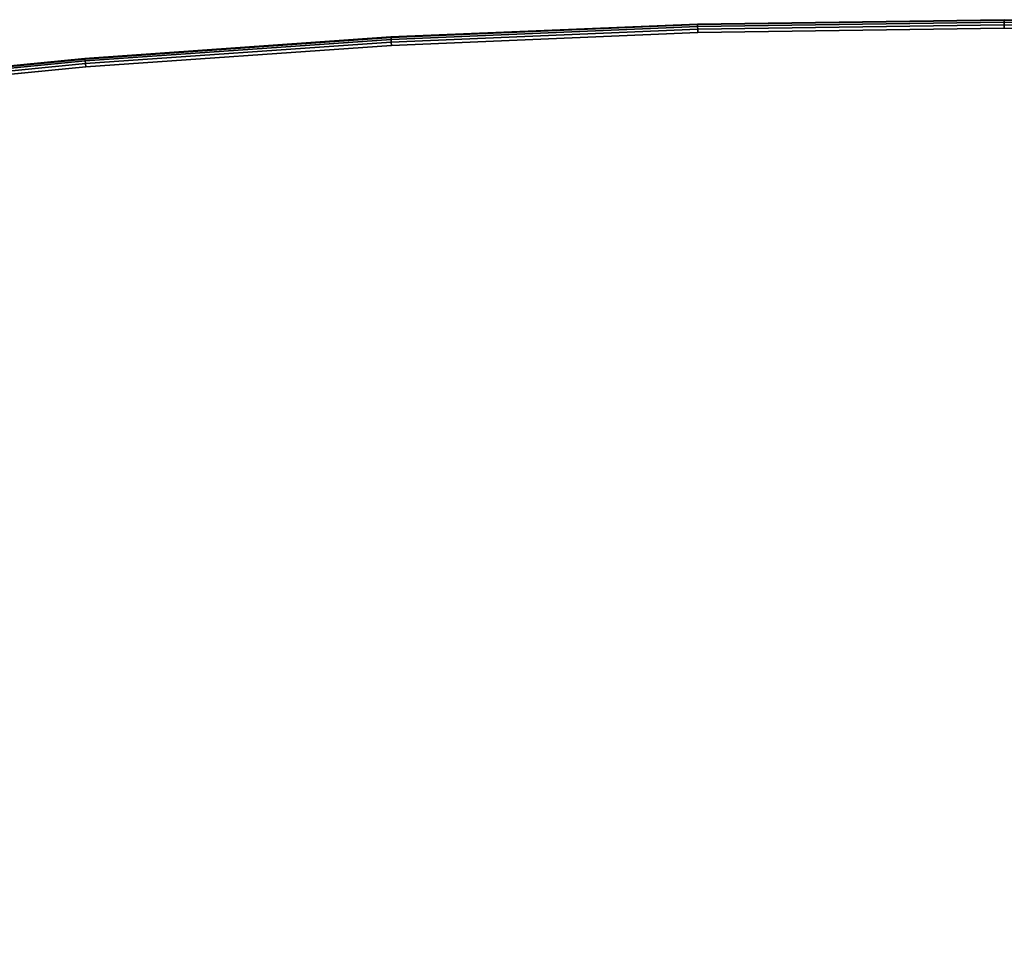
# Model space of a CAD drawing. Units: inches. Extents: x -0.2 to 54, y -32.1 to 0.
# Drawn here: x 13.4 to 27, y -12.7 to -0.1 of the extents above; entities that cross this region are included whole.
import ezdxf

# ---------------------------------------------------------------- set-up
doc = ezdxf.new("R2010")
doc.units = ezdxf.units.IN
doc.header["$MEASUREMENT"] = 0
for name, color, linetype in [('A-FURN-3-TABLE-SURFACE-BOTTOM', 255, 'Continuous'), ('A-FURN-3-TABLE-SURFACE-EDGE', 255, 'Continuous'), ('A-FURN-3-TABLE-SURFACE-TOP-HPL-TFL', 255, 'Continuous')]:
    doc.layers.add(name, color=color, linetype=linetype)

msp = doc.modelspace()

# ---------------------------------------------------------------- linework, layer by layer
at = {"layer": 'A-FURN-3-TABLE-SURFACE-BOTTOM', "invisible_edges": 5}
for points in [[(22.761, -0.239, 27), (22.761, -31.884, 27), (18.526, -31.705, 27), (18.526, -0.417, 27)], [(27, -0.179, 27), (27, -31.943, 27), (22.761, -31.884, 27), (22.761, -0.239, 27)], [(31.239, -0.239, 27), (31.239, -31.884, 27), (27, -31.943, 27), (27, -0.179, 27)], [(18.526, -0.417, 27), (18.526, -31.705, 27), (14.298, -31.408, 27), (14.298, -0.714, 27)], [(14.298, -0.714, 27), (14.298, -31.408, 27), (10.079, -30.992, 27), (10.079, -1.13, 27)]]:
    msp.add_3dface(points, dxfattribs=at)
at = {"layer": 'A-FURN-3-TABLE-SURFACE-TOP-HPL-TFL', "invisible_edges": 10}
for points in [[(18.526, -31.705, 28), (22.761, -31.884, 28), (22.761, -0.239, 28), (18.526, -0.417, 28)], [(22.761, -31.884, 28), (27, -31.943, 28), (27, -0.179, 28), (22.761, -0.239, 28)], [(14.298, -31.408, 28), (18.526, -31.705, 28), (18.526, -0.417, 28), (14.298, -0.714, 28)], [(10.079, -30.992, 28), (14.298, -31.408, 28), (14.298, -0.714, 28), (10.079, -1.13, 28)]]:
    msp.add_3dface(points, dxfattribs=at)

# ---------------------------------------------------------------- meshes
at = {"layer": 'A-FURN-3-TABLE-SURFACE-EDGE'}
mesh = msp.add_polymesh((9, 9), dxfattribs=at)
for k, corner in enumerate([(1.471, -2.365, 27), (1.458, -2.321, 27.009), (1.447, -2.285, 27.035), (1.44, -2.26, 27.073), (1.437, -2.251, 27.118), (1.437, -2.251, 27.882), (1.44, -2.26, 27.927), (1.447, -2.285, 27.965), (1.458, -2.321, 27.991), (1.685, -2.315, 27), (1.677, -2.271, 27.009), (1.671, -2.233, 27.035), (1.666, -2.208, 27.073), (1.665, -2.199, 27.118), (1.665, -2.199, 27.882), (1.666, -2.208, 27.927), (1.671, -2.233, 27.965), (1.677, -2.271, 27.991), (5.874, -1.664, 27), (5.867, -1.619, 27.009), (5.862, -1.581, 27.035), (5.858, -1.556, 27.073), (5.857, -1.547, 27.118), (5.857, -1.547, 27.882), (5.858, -1.556, 27.927), (5.862, -1.581, 27.965), (5.867, -1.619, 27.991), (10.079, -1.13, 27), (10.074, -1.085, 27.009), (10.069, -1.047, 27.035), (10.066, -1.021, 27.073), (10.065, -1.013, 27.118), (10.065, -1.013, 27.882), (10.066, -1.021, 27.927), (10.069, -1.047, 27.965), (10.074, -1.085, 27.991), (14.298, -0.714, 27), (14.294, -0.669, 27.009), (14.29, -0.631, 27.035), (14.288, -0.606, 27.073), (14.287, -0.597, 27.118), (14.287, -0.597, 27.882), (14.288, -0.606, 27.927), (14.29, -0.631, 27.965), (14.294, -0.669, 27.991), (18.526, -0.417, 27), (18.524, -0.372, 27.009), (18.521, -0.334, 27.035), (18.52, -0.308, 27.073), (18.519, -0.299, 27.118), (18.519, -0.299, 27.882), (18.52, -0.308, 27.927), (18.521, -0.334, 27.965), (18.524, -0.372, 27.991), (22.761, -0.239, 27), (22.76, -0.194, 27.009), (22.759, -0.155, 27.035), (22.758, -0.13, 27.073), (22.758, -0.121, 27.118), (22.758, -0.121, 27.882), (22.758, -0.13, 27.927), (22.759, -0.155, 27.965), (22.76, -0.194, 27.991), (27, -0.179, 27), (27, -0.134, 27.009), (27, -0.096, 27.035), (27, -0.07, 27.073), (27, -0.061, 27.118), (27, -0.061, 27.882), (27, -0.07, 27.927), (27, -0.096, 27.965), (27, -0.134, 27.991), (31.239, -0.239, 27), (31.24, -0.194, 27.009), (31.241, -0.155, 27.035), (31.242, -0.13, 27.073), (31.242, -0.121, 27.118), (31.242, -0.121, 27.882), (31.242, -0.13, 27.927), (31.241, -0.155, 27.965), (31.24, -0.194, 27.991)]):
    mesh.set_mesh_vertex(divmod(k, 9), corner)
mesh = msp.add_polymesh((9, 2), dxfattribs=at)
for k, corner in enumerate([(1.458, -2.321, 27.991), (1.471, -2.365, 28), (1.677, -2.271, 27.991), (1.685, -2.315, 28), (5.867, -1.619, 27.991), (5.874, -1.664, 28), (10.074, -1.085, 27.991), (10.079, -1.13, 28), (14.294, -0.669, 27.991), (14.298, -0.714, 28), (18.524, -0.372, 27.991), (18.526, -0.417, 28), (22.76, -0.194, 27.991), (22.761, -0.239, 28), (27, -0.134, 27.991), (27, -0.179, 28), (31.24, -0.194, 27.991), (31.239, -0.239, 28)]):
    mesh.set_mesh_vertex(divmod(k, 2), corner)

doc.saveas('drawing.dxf')
